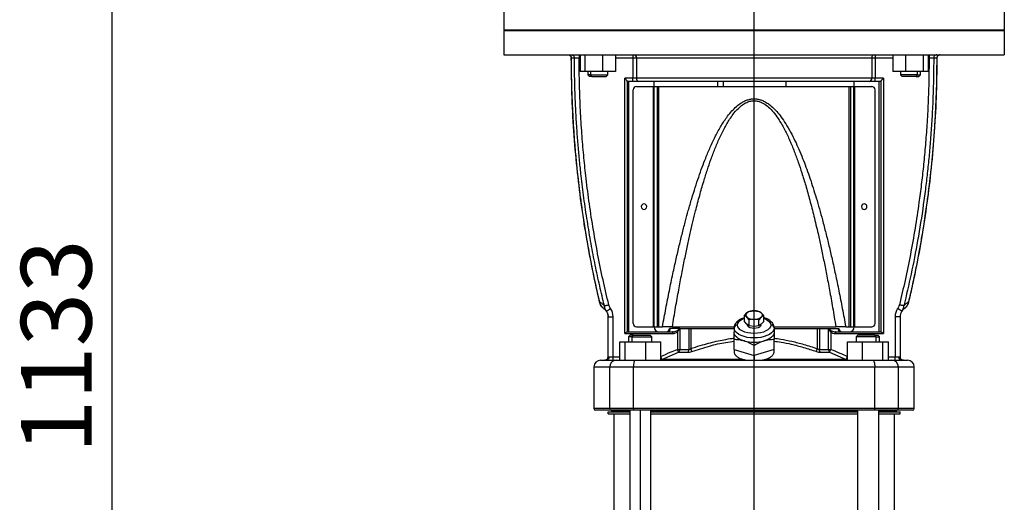
# Model space of a CAD drawing. Units: millimetres. Extents: x 4 to 416, y 4 to 293.
# Drawn here: x 84 to 143, y 92 to 121 of the extents above; entities that cross this region are included whole.
import ezdxf

# ---------------------------------------------------------------- set-up
doc = ezdxf.new("R2010")
doc.units = ezdxf.units.MM
doc.layers.add('FORMAT', color=7, linetype='Continuous')
doc.styles.add('SLDTEXTSTYLE0', font='TXT', dxfattribs={"width": 0.75})
doc.dimstyles.new('SLDDIMSTYLE0', dxfattribs={"dimtxt": 4.233333, "dimasz": 3.556, "dimexe": 0, "dimexo": 0.0625, "dimgap": 1.058333, "dimtad": 1, "dimdec": 0, "dimlfac": 10, "dimrnd": 1e-09, "dimzin": 12, "dimdsep": 46, "dimtxsty": 'SLDTEXTSTYLE0', "dimsah": 1, "dimcen": 0.09, "dimadec": 0, "dimazin": 3, "dimtfac": 1, "dimtdec": 0, "dimtofl": 0, "dimtmove": 0, "dimatfit": 3, "dimfxl": 0, "dimfrac": 2, "dimtolj": 1, "dimtzin": 12, "dimarcsym": 0})

# ---------------------------------------------------------------- blocks, each defined once
blk = doc.blocks.new('_D')
at = {"layer": 'FORMAT', "color": 7}
for p, q in [((118.782, 158.107), (88.521, 158.107)), ((89.521, 158.107), (89.521, 44.857)), ((107.015, 44.857), (88.521, 44.857))]:
    blk.add_line(p, q, dxfattribs=at)
for points in [[(89.521, 158.107), (89.14, 154.551), (89.902, 154.551)], [(89.521, 44.857), (89.902, 48.413), (89.14, 48.413)]]:
    blk.add_solid(points, dxfattribs=at)
at = {"layer": 'FORMAT', "color": 7, "insert": (84.064, 95.226), "char_height": 4.2333, "attachment_point": 1, "rotation": 90, "style": 'SLDTEXTSTYLE0'}
blk.add_mtext('1133', dxfattribs=at)
blk = doc.blocks.new('SW_CENTERMARKSYMBOL_0')
at = {"layer": 'FORMAT', "color": 0}
blk.add_line((0, 0.5), (0, 98.5), dxfattribs=at)

msp = doc.modelspace()

# ---------------------------------------------------------------- linework, layer by layer
at = {"color": 7, "linetype": 'Continuous', "lineweight": 25}
for p, q in [((113.015, 121.807), (113.015, 120.607)), ((143.015, 121.807), (143.015, 120.607)), ((113.015, 120.607), (143.015, 120.607)), ((113.065, 120.607), (113.015, 120.557)), ((113.015, 120.557), (143.015, 120.557)), ((113.015, 120.557), (113.015, 119.107)), ((142.965, 120.607), (143.015, 120.557)), ((143.015, 120.557), (143.015, 119.107)), ((113.015, 119.107), (143.015, 119.107)), ((117.247, 118.907), (117.058, 118.907)), ((117.587, 118.907), (117.525, 118.907)), ((117.587, 119.107), (117.587, 118.107)), ((117.871, 119.107), (117.871, 118.107)), ((118.93, 119.107), (118.93, 118.107)), ((119.706, 119.107), (119.706, 118.107)), ((120.749, 118.907), (119.706, 118.907)), ((120.749, 119.107), (120.749, 118.907)), ((120.961, 118.907), (120.749, 118.907)), ((120.749, 118.907), (120.749, 117.707)), ((135.07, 118.907), (120.961, 118.907)), ((120.961, 118.907), (120.961, 117.707)), ((135.07, 118.907), (135.07, 117.707)), ((135.282, 118.907), (135.07, 118.907)), ((135.282, 119.107), (135.282, 118.907)), ((135.282, 118.907), (135.282, 117.707)), ((136.325, 118.907), (135.282, 118.907)), ((136.325, 119.107), (136.325, 118.107)), ((137.101, 119.107), (137.101, 118.107)), ((138.16, 119.107), (138.16, 118.107)), ((138.444, 119.107), (138.444, 118.107)), ((138.506, 118.907), (138.444, 118.907)), ((138.973, 118.907), (138.784, 118.907)), ((117.871, 118.107), (117.587, 118.107)), ((118.93, 118.107), (117.871, 118.107)), ((118.046, 118.107), (118.046, 117.907)), ((118.222, 117.907), (118.222, 118.107)), ((119.706, 118.107), (118.93, 118.107)), ((119.246, 117.907), (119.246, 118.107)), ((137.101, 118.107), (136.325, 118.107)), ((136.785, 118.107), (136.785, 117.907)), ((138.16, 118.107), (137.101, 118.107)), ((137.809, 117.907), (137.809, 118.107)), ((137.985, 117.907), (137.985, 118.107)), ((138.444, 118.107), (138.16, 118.107)), ((118.046, 117.907), (118.146, 117.807)), ((118.222, 117.907), (118.046, 117.907)), ((118.293, 117.807), (118.146, 117.807)), ((118.222, 117.907), (119.246, 117.907)), ((118.293, 117.807), (118.222, 117.907)), ((118.293, 117.807), (119.146, 117.807)), ((119.146, 117.807), (119.246, 117.907)), ((120.749, 117.707), (120.265, 117.707)), ((120.265, 102.407), (120.265, 117.707)), ((120.415, 117.513), (120.415, 102.507)), ((120.749, 117.507), (120.415, 117.507)), ((120.515, 102.507), (120.515, 117.507)), ((120.749, 117.507), (120.749, 117.707)), ((120.961, 117.707), (120.749, 117.707)), ((121.102, 117.507), (120.749, 117.507)), ((135.07, 117.707), (120.961, 117.707)), ((134.929, 117.507), (121.102, 117.507)), ((122.015, 117.207), (122.015, 117.507)), ((125.815, 117.507), (125.815, 117.207)), ((126.182, 117.207), (126.182, 117.507)), ((129.915, 117.507), (129.915, 117.207)), ((134.015, 117.207), (134.015, 117.507)), ((135.282, 117.507), (134.929, 117.507)), ((135.282, 117.707), (135.07, 117.707)), ((135.282, 117.507), (135.282, 117.707)), ((135.765, 117.707), (135.282, 117.707)), ((135.615, 117.507), (135.282, 117.507)), ((135.515, 102.507), (135.515, 117.507)), ((135.615, 117.513), (135.615, 102.507)), ((135.765, 117.707), (135.765, 102.407)), ((136.785, 117.907), (136.885, 117.807)), ((137.809, 117.907), (136.785, 117.907)), ((137.738, 117.807), (136.885, 117.807)), ((137.738, 117.807), (137.809, 117.907)), ((137.738, 117.807), (137.885, 117.807)), ((137.809, 117.907), (137.985, 117.907)), ((137.885, 117.807), (137.985, 117.907)), ((120.765, 103.007), (120.765, 117.007)), ((120.965, 117.207), (121.98, 117.207)), ((121.98, 102.807), (121.98, 117.207)), ((121.98, 117.207), (122.027, 117.207)), ((122.027, 102.807), (122.027, 117.207)), ((122.027, 117.207), (122.224, 117.207)), ((122.224, 102.807), (122.224, 117.207)), ((122.224, 117.207), (122.31, 117.207)), ((122.31, 102.807), (122.31, 117.207)), ((122.31, 117.207), (133.721, 117.207)), ((133.721, 102.807), (133.721, 117.207)), ((133.721, 117.207), (133.807, 117.207)), ((133.807, 102.807), (133.807, 117.207)), ((133.807, 117.207), (134.003, 117.207)), ((134.003, 102.807), (134.003, 117.207)), ((134.003, 117.207), (134.05, 117.207)), ((134.05, 102.807), (134.05, 117.207)), ((134.05, 117.207), (135.065, 117.207)), ((135.265, 103.007), (135.265, 117.007)), ((118.742, 104.296), (118.784, 104.175)), ((118.792, 104.179), (118.756, 104.299)), ((119.012, 103.897), (119.098, 103.821)), ((119.163, 103.742), (119.412, 103.909)), ((136.868, 103.742), (136.619, 103.909)), ((137.275, 104.299), (137.239, 104.179)), ((137.247, 104.175), (137.289, 104.296)), ((119.122, 103.792), (119.174, 103.722)), ((119.261, 103.481), (119.265, 103.407)), ((119.265, 103.407), (119.565, 103.407)), ((119.265, 101.003), (119.265, 103.407)), ((119.565, 101.007), (119.565, 103.407)), ((127.438, 103.481), (127.582, 103.645)), ((127.515, 103.52), (127.438, 103.481)), ((127.438, 103.126), (127.438, 103.481)), ((127.582, 103.395), (127.438, 103.481)), ((127.582, 103.645), (127.727, 103.731)), ((127.727, 103.231), (127.582, 103.395)), ((127.727, 103.731), (128.015, 103.77)), ((128.015, 103.77), (128.304, 103.731)), ((128.304, 103.731), (128.448, 103.645)), ((128.448, 103.395), (128.304, 103.231)), ((128.448, 103.645), (128.593, 103.481)), ((128.593, 103.481), (128.448, 103.395)), ((128.593, 103.126), (128.593, 103.481)), ((136.465, 103.407), (136.465, 101.007)), ((136.765, 103.407), (136.465, 103.407)), ((136.765, 103.407), (136.765, 101.003)), ((136.862, 103.728), (136.877, 103.754)), ((120.965, 102.807), (121.98, 102.807)), ((121.98, 102.807), (122.027, 102.807)), ((122.027, 102.807), (122.224, 102.807)), ((122.224, 102.807), (122.31, 102.807)), ((122.31, 102.807), (122.521, 102.807)), ((122.983, 102.707), (122.94, 102.707)), ((123.557, 102.707), (122.983, 102.707)), ((123.115, 102.807), (126.823, 102.807)), ((123.557, 102.707), (123.557, 101.459)), ((123.557, 102.707), (124.103, 102.707)), ((124.103, 102.707), (124.103, 101.459)), ((124.103, 102.707), (124.225, 102.707)), ((124.225, 102.707), (124.225, 101.505)), ((124.225, 102.707), (126.815, 102.707)), ((126.815, 102.741), (126.815, 102.481)), ((127.582, 102.962), (127.438, 103.126)), ((127.727, 102.876), (127.582, 102.962)), ((128.015, 103.27), (127.727, 103.231)), ((127.727, 102.876), (127.727, 103.231)), ((128.015, 102.837), (127.727, 102.876)), ((128.304, 103.231), (128.015, 103.27)), ((128.304, 102.876), (128.015, 102.837)), ((128.304, 102.876), (128.304, 103.231)), ((128.448, 102.962), (128.304, 102.876)), ((128.593, 103.126), (128.448, 102.962)), ((129.209, 102.807), (132.916, 102.807)), ((129.215, 102.741), (129.215, 102.481)), ((129.215, 102.707), (131.806, 102.707)), ((131.806, 102.707), (131.806, 101.505)), ((131.806, 102.707), (131.928, 102.707)), ((131.928, 102.707), (131.928, 101.459)), ((131.928, 102.707), (132.473, 102.707)), ((132.473, 101.459), (132.473, 102.707)), ((132.473, 102.707), (133.048, 102.707)), ((133.048, 102.707), (133.09, 102.707)), ((133.509, 102.807), (133.721, 102.807)), ((133.721, 102.807), (133.807, 102.807)), ((133.807, 102.807), (134.003, 102.807)), ((134.003, 102.807), (134.05, 102.807)), ((134.05, 102.807), (135.065, 102.807)), ((120.265, 102.407), (123.13, 102.407)), ((120.407, 102.507), (123.13, 102.507)), ((120.592, 102.307), (120.492, 102.207)), ((120.492, 102.207), (120.492, 101.907)), ((120.697, 102.207), (120.492, 102.207)), ((120.768, 102.307), (120.592, 102.307)), ((120.697, 102.207), (120.768, 102.307)), ((120.697, 102.207), (121.892, 102.207)), ((120.697, 101.907), (120.697, 102.207)), ((120.768, 102.307), (121.792, 102.307)), ((121.892, 102.207), (121.792, 102.307)), ((121.892, 101.907), (121.892, 102.207)), ((122.315, 102.507), (122.74, 102.507)), ((123.162, 102.508), (123.128, 102.5)), ((123.13, 102.507), (123.161, 102.511)), ((123.161, 102.511), (123.13, 102.507)), ((123.13, 102.507), (123.13, 102.407)), ((123.418, 102.494), (123.418, 101.459)), ((132.613, 102.494), (132.613, 101.459)), ((132.903, 102.5), (132.869, 102.508)), ((132.903, 102.5), (132.869, 102.508)), ((132.87, 102.511), (132.901, 102.507)), ((132.901, 102.507), (132.901, 102.5)), ((132.901, 102.507), (135.624, 102.507)), ((132.901, 102.407), (135.765, 102.407)), ((134.239, 102.307), (134.139, 102.207)), ((134.139, 102.207), (134.139, 101.907)), ((135.334, 102.207), (134.139, 102.207)), ((135.263, 102.307), (134.239, 102.307)), ((135.334, 102.207), (135.263, 102.307)), ((135.263, 102.307), (135.439, 102.307)), ((135.334, 101.907), (135.334, 102.207)), ((135.334, 102.207), (135.539, 102.207)), ((135.539, 102.207), (135.439, 102.307)), ((135.539, 101.907), (135.539, 102.207)), ((119.965, 100.807), (119.965, 101.907)), ((119.965, 101.907), (120.294, 101.907)), ((120.294, 100.807), (120.294, 101.907)), ((120.294, 101.907), (121.521, 101.907)), ((121.521, 100.807), (121.521, 101.907)), ((121.521, 101.907), (122.419, 101.907)), ((122.419, 100.807), (122.419, 101.907)), ((126.815, 101.442), (126.815, 102.042)), ((128.015, 101.095), (128.015, 101.695)), ((129.215, 101.442), (129.215, 102.042)), ((133.612, 100.807), (133.612, 101.907)), ((133.612, 101.907), (134.51, 101.907)), ((134.51, 100.807), (134.51, 101.907)), ((134.51, 101.907), (135.737, 101.907)), ((135.737, 100.807), (135.737, 101.907)), ((135.737, 101.907), (136.066, 101.907)), ((136.066, 100.807), (136.066, 101.907)), ((119.256, 100.949), (119.265, 101.003)), ((119.267, 101.004), (119.257, 100.946)), ((119.265, 101.003), (119.27, 101.003)), ((119.34, 101.007), (119.565, 101.007)), ((119.565, 100.807), (119.565, 101.007)), ((119.565, 101.007), (119.965, 101.007)), ((122.49, 100.861), (123.487, 101.286)), ((123.487, 101.286), (123.418, 101.459)), ((123.418, 101.459), (123.557, 101.459)), ((123.487, 101.286), (124.041, 101.286)), ((123.557, 101.459), (124.103, 101.459)), ((126.815, 101.442), (126.815, 101.321)), ((126.815, 101.442), (127.415, 101.268)), ((127.415, 101.268), (128.015, 101.095)), ((128.615, 101.268), (128.015, 101.095)), ((128.015, 101.095), (128.015, 100.808)), ((129.215, 101.442), (128.615, 101.268)), ((129.215, 101.322), (129.215, 101.442)), ((131.928, 101.459), (132.473, 101.459)), ((131.99, 101.286), (132.543, 101.286)), ((132.473, 101.459), (132.613, 101.459)), ((132.543, 101.286), (132.613, 101.459)), ((132.543, 101.286), (133.54, 100.861)), ((136.066, 101.007), (136.465, 101.007)), ((136.465, 100.807), (136.465, 101.007)), ((136.465, 101.007), (136.691, 101.007)), ((136.761, 101.003), (136.765, 101.003)), ((136.774, 100.946), (136.764, 101.004)), ((136.775, 100.949), (136.765, 101.003)), ((136.769, 100.98), (136.765, 101.003)), ((136.775, 100.95), (136.767, 100.98)), ((136.775, 100.949), (136.769, 100.98)), ((118.415, 100.407), (118.415, 97.907)), ((118.415, 100.407), (119.366, 100.407)), ((118.815, 100.807), (119.065, 100.807)), ((119.089, 100.804), (119.102, 100.804)), ((119.19, 100.807), (119.752, 100.807)), ((119.366, 100.407), (120.781, 100.407)), ((119.366, 97.907), (119.366, 100.407)), ((119.752, 100.807), (120.885, 100.807)), ((120.781, 97.907), (120.781, 100.407)), ((120.781, 100.407), (135.249, 100.407)), ((120.885, 100.807), (135.146, 100.807)), ((122.419, 100.832), (122.49, 100.861)), ((127.34, 100.861), (122.49, 100.861)), ((133.54, 100.861), (128.691, 100.861)), ((133.54, 100.861), (133.612, 100.832)), ((135.146, 100.807), (136.278, 100.807)), ((135.249, 97.907), (135.249, 100.407)), ((135.249, 100.407), (136.665, 100.407)), ((136.278, 100.807), (136.841, 100.807)), ((136.665, 97.907), (136.665, 100.407)), ((136.665, 100.407), (137.615, 100.407)), ((136.929, 100.804), (136.942, 100.804)), ((136.965, 100.807), (137.215, 100.807)), ((137.615, 97.907), (137.615, 100.407)), ((119.366, 97.907), (118.415, 97.907)), ((119.463, 97.807), (118.515, 97.807)), ((119.265, 97.587), (119.265, 97.707)), ((119.265, 97.707), (120.563, 97.707)), ((119.265, 97.587), (120.563, 97.587)), ((120.781, 97.907), (119.366, 97.907)), ((120.807, 97.807), (119.463, 97.807)), ((119.495, 97.767), (119.495, 97.807)), ((119.495, 97.767), (120.563, 97.767)), ((119.615, 97.587), (119.615, 67.857)), ((120.563, 97.807), (120.563, 57.357)), ((135.249, 97.907), (120.781, 97.907)), ((135.224, 97.807), (120.807, 97.807)), ((121.192, 97.807), (121.192, 57.357)), ((121.82, 57.357), (121.82, 97.807)), ((121.82, 97.767), (134.211, 97.767)), ((121.82, 97.707), (134.211, 97.707)), ((121.82, 97.587), (134.211, 97.587)), ((134.211, 97.807), (134.211, 57.357)), ((136.568, 97.807), (135.224, 97.807)), ((136.665, 97.907), (135.249, 97.907)), ((135.468, 97.807), (135.468, 57.357)), ((135.468, 97.767), (136.535, 97.767)), ((135.468, 97.707), (136.765, 97.707)), ((135.468, 97.587), (136.765, 97.587)), ((136.415, 97.587), (136.415, 67.857)), ((136.535, 97.767), (136.535, 97.807)), ((137.515, 97.807), (136.568, 97.807)), ((137.615, 97.907), (136.665, 97.907)), ((136.765, 97.587), (136.765, 97.707))]:
    msp.add_line(p, q, dxfattribs=at)
at = {"color": 7, "linetype": 'Continuous', "lineweight": 25, "flags": 128}
for points in [[(127.015, 102.914), (127.035, 103.011), (127.092, 103.105), (127.184, 103.192), (127.308, 103.267), (127.438, 103.322)], [(128.593, 103.322), (128.723, 103.267), (128.847, 103.192), (128.939, 103.105), (128.996, 103.011), (129.015, 102.914)], [(129.215, 102.741), (129.197, 102.636), (129.143, 102.535), (129.055, 102.441), (128.935, 102.355), (128.787, 102.281), (128.615, 102.221), (128.426, 102.177), (128.224, 102.15), (128.015, 102.141), (127.807, 102.15), (127.605, 102.177), (127.415, 102.221), (127.244, 102.281), (127.096, 102.355), (126.976, 102.441), (126.888, 102.535), (126.834, 102.636), (126.815, 102.741)], [(129.015, 102.914), (128.996, 102.816), (128.939, 102.722), (128.847, 102.636), (128.723, 102.56), (128.571, 102.498), (128.398, 102.452), (128.211, 102.423), (128.015, 102.414), (127.82, 102.423), (127.633, 102.452), (127.46, 102.498), (127.308, 102.56), (127.184, 102.636), (127.092, 102.722), (127.035, 102.816), (127.015, 102.914)], [(128.415, 102.914), (128.396, 102.852), (128.339, 102.796), (128.251, 102.752), (128.139, 102.724), (128.015, 102.714), (127.892, 102.724), (127.78, 102.752), (127.692, 102.796), (127.635, 102.852), (127.615, 102.914)], [(127.415, 101.961), (127.285, 102.005), (127.167, 102.057), (127.063, 102.116), (126.976, 102.181), (126.907, 102.251), (126.856, 102.325), (126.826, 102.402), (126.815, 102.481)], [(129.215, 102.481), (129.205, 102.402), (129.175, 102.325), (129.124, 102.251), (129.055, 102.181), (128.967, 102.116), (128.864, 102.057), (128.746, 102.005), (128.615, 101.961)], [(119.255, 100.942), (119.262, 100.968), (119.265, 101.007)], [(119.065, 100.807), (119.104, 100.811), (119.138, 100.821)], [(120.885, 100.807), (120.865, 100.799), (120.845, 100.777), (120.827, 100.74), (120.812, 100.69), (120.799, 100.629), (120.789, 100.56), (120.783, 100.485), (120.781, 100.407)], [(135.146, 100.807), (135.166, 100.799), (135.186, 100.777), (135.203, 100.74), (135.219, 100.69), (135.232, 100.629), (135.242, 100.56), (135.247, 100.485), (135.249, 100.407)]]:
    msp.add_lwpolyline(points, dxfattribs=at)
at = {"color": 7, "linetype": 'Continuous', "lineweight": 25}
for centre, radius, start, end in [((120.784, 118.932), 0.178, 351.91019, 78.49355), ((135.247, 118.932), 0.178, 101.50635, 188.08984), ((121.137, 117.682), 0.178, 171.91045, 258.49229), ((134.893, 117.682), 0.178, 281.5063, 8.08985), ((120.965, 117.007), 0.2, 90, 180), ((135.065, 117.007), 0.2, 0, 90), ((121.415, 110.007), 0.163, 0, 180), ((121.415, 110.007), 0.163, 180, 0), ((134.615, 110.007), 0.163, 0, 180), ((134.615, 110.007), 0.163, 180, 0), ((118.665, 103.407), 0.9, 0, 33.92758), ((137.365, 103.407), 0.9, 146.07222, 180), ((118.665, 103.407), 0.6, 0, 33.92744), ((127.685, 103.51), 0.169, 127.06984, 176.55659), ((127.685, 103.53), 0.169, 183.44341, 232.93016), ((127.98, 103.08), 0.691, 87.06448, 125.13975), ((127.98, 103.96), 0.691, 234.86026, 272.93552), ((128.051, 103.08), 0.691, 54.86026, 92.93552), ((128.051, 103.96), 0.691, 267.06448, 305.13974), ((128.361, 103.52), 0.153, 304.95885, 55.04116), ((137.365, 103.407), 0.6, 146.07277, 180), ((120.965, 103.007), 0.2, 180, 270), ((122.315, 102.807), 0.3, 180, 270), ((122.74, 102.707), 0.2, 270, 0), ((122.801, 102.688), 0.183, 277.50395, 5.9167), ((127.003, 102.726), 0.188, 86.18874, 175.59805), ((129.028, 102.726), 0.188, 4.40195, 93.81126), ((133.23, 102.688), 0.183, 174.08354, 262.49442), ((133.29, 102.707), 0.2, 180, 270), ((133.715, 102.807), 0.3, 270, 0), ((135.065, 103.007), 0.2, 270, 0), ((128.015, 104.14), 2.26, 254.60207, 285.39793), ((123.332, 101.45), 0.226, 313.58078, 2.44788), ((132.699, 101.45), 0.226, 177.55264, 226.41889), ((136.965, 101.007), 0.2, 180, 270), ((118.815, 100.407), 0.4, 90, 180), ((119.759, 100.414), 0.393, 91.00637, 180.97222), ((136.271, 100.414), 0.393, 359.02778, 88.99363), ((137.215, 100.407), 0.4, 0, 90), ((118.515, 97.907), 0.1, 180, 270), ((119.464, 97.905), 0.0983, 179.02778, 268.99369), ((119.435, 97.767), 0.06, 270, 0), ((120.898, 97.884), 0.118, 168.64127, 220.33076), ((135.133, 97.884), 0.118, 319.66916, 11.35877), ((136.595, 97.767), 0.06, 180, 270), ((136.566, 97.905), 0.0983, 271.00639, 0.97222), ((137.515, 97.907), 0.1, 270, 0)]:
    msp.add_arc(centre, radius, start, end, dxfattribs=at)
for points in [[(116.869, 119.107), (116.893, 119.104), (116.943, 119.098), (117.005, 119.052), (117.049, 118.986), (117.055, 118.934), (117.058, 118.907)], [(117.061, 119.107), (117.085, 119.104), (117.134, 119.098), (117.195, 119.052), (117.238, 118.986), (117.244, 118.934), (117.247, 118.907)], [(117.525, 119.107), (117.525, 119.104), (117.525, 119.098), (117.525, 119.052), (117.525, 118.986), (117.525, 118.933), (117.525, 118.907)], [(138.506, 119.107), (138.506, 119.104), (138.506, 119.098), (138.506, 119.052), (138.506, 118.986), (138.506, 118.933), (138.506, 118.907)], [(138.97, 119.107), (138.946, 119.104), (138.897, 119.098), (138.836, 119.052), (138.793, 118.986), (138.787, 118.934), (138.784, 118.907)], [(139.162, 119.107), (139.138, 119.104), (139.088, 119.098), (139.026, 119.052), (138.982, 118.986), (138.976, 118.934), (138.973, 118.907)], [(119.19, 100.807), (119.209, 100.81), (119.249, 100.816), (119.298, 100.862), (119.333, 100.928), (119.338, 100.981), (119.34, 101.007)], [(124.041, 101.286), (124.05, 101.296), (124.068, 101.316), (124.087, 101.358), (124.1, 101.407), (124.102, 101.442), (124.103, 101.459)], [(131.99, 101.286), (131.981, 101.296), (131.963, 101.316), (131.944, 101.358), (131.931, 101.407), (131.929, 101.442), (131.928, 101.459)], [(136.841, 100.807), (136.821, 100.81), (136.782, 100.816), (136.732, 100.862), (136.698, 100.928), (136.693, 100.981), (136.691, 101.007)]]:
    msp.add_open_spline(points, degree=3, dxfattribs=at)
for points, knots in [([(116.919, 119.093), (116.937, 119.084), (116.975, 119.066), (117.016, 119.018), (117.042, 118.963), (117.045, 118.924), (117.046, 118.906)], [0, 0, 0, 0, 0.2555655, 0.5152221, 0.7667447, 1, 1, 1, 1]), ([(117.047, 118.907), (117.049, 118.565), (117.053, 117.883), (117.079, 116.891), (117.116, 115.963), (117.16, 115.127), (117.209, 114.388), (117.259, 113.744), (117.306, 113.193), (117.351, 112.708), (117.402, 112.202), (117.467, 111.606), (117.555, 110.88), (117.666, 110.039), (117.806, 109.086), (117.979, 108.021), (118.193, 106.846), (118.445, 105.59), (118.643, 104.73), (118.743, 104.296)], [0, 0, 0, 0, 0.069568, 0.138872, 0.201907, 0.258674, 0.309173, 0.35267, 0.390121, 0.421526, 0.451887, 0.493702, 0.543359, 0.600859, 0.6662, 0.739385, 0.820413, 0.909284, 1, 1, 1, 1]), ([(117.058, 118.907), (117.053, 118.907), (117.046, 118.907), (117.047, 118.907), (117.048, 118.907)], [0, 0, 0, 0, 0.712215, 1, 1, 1, 1]), ([(118.756, 104.299), (118.621, 104.895), (118.343, 106.116), (117.988, 108.008), (117.674, 109.998), (117.415, 112.088), (117.218, 114.276), (117.086, 116.56), (117.067, 118.115), (117.058, 118.907)], [0, 0, 0, 0, 0.124392, 0.254937, 0.391638, 0.534493, 0.683504, 0.838673, 1, 1, 1, 1]), ([(119.041, 104.067), (118.945, 104.464), (118.751, 105.273), (118.486, 106.515), (118.238, 107.806), (118.011, 109.147), (117.812, 110.504), (117.662, 111.71), (117.552, 112.751), (117.47, 113.651), (117.395, 114.613), (117.332, 115.636), (117.285, 116.718), (117.254, 117.81), (117.249, 118.541), (117.247, 118.907)], [0, 0, 0, 0, 0.081739, 0.166489, 0.254248, 0.345014, 0.438782, 0.528834, 0.588214, 0.648493, 0.709667, 0.781331, 0.853725, 0.926618, 1, 1, 1, 1]), ([(117.525, 118.907), (117.495, 118.907), (117.436, 118.907), (117.355, 118.907), (117.287, 118.907), (117.26, 118.907), (117.247, 118.907)], [0, 0, 0, 0, 0.249968, 0.499976, 0.749966, 1, 1, 1, 1]), ([(119.305, 104.132), (119.187, 104.626), (118.945, 105.641), (118.629, 107.198), (118.347, 108.781), (118.112, 110.342), (117.932, 111.771), (117.794, 113.112), (117.686, 114.414), (117.6, 115.813), (117.539, 117.32), (117.53, 118.364), (117.525, 118.907)], [0, 0, 0, 0, 0.102111, 0.209776, 0.319518, 0.425471, 0.527241, 0.609068, 0.696598, 0.790026, 0.890845, 1, 1, 1, 1]), ([(138.506, 118.907), (138.502, 118.412), (138.494, 117.456), (138.443, 116.072), (138.37, 114.78), (138.277, 113.571), (138.169, 112.43), (138.044, 111.333), (137.883, 110.099), (137.67, 108.697), (137.391, 107.141), (137.079, 105.613), (136.842, 104.617), (136.726, 104.132)], [0, 0, 0, 0, 0.09957, 0.192254, 0.278532, 0.359785, 0.436153, 0.508936, 0.581914, 0.686316, 0.794137, 0.899763, 1, 1, 1, 1]), ([(138.784, 118.907), (138.781, 118.499), (138.776, 117.686), (138.738, 116.472), (138.68, 115.292), (138.604, 114.18), (138.516, 113.139), (138.417, 112.148), (138.3, 111.143), (138.115, 109.754), (137.837, 108.015), (137.447, 105.996), (137.14, 104.698), (136.99, 104.067)], [0, 0, 0, 0, 0.081691, 0.162773, 0.243236, 0.318252, 0.385869, 0.452373, 0.51776, 0.58832, 0.732972, 0.870201, 1, 1, 1, 1]), ([(138.973, 118.907), (138.964, 118.115), (138.945, 116.56), (138.813, 114.277), (138.616, 112.089), (138.356, 109.999), (138.043, 108.008), (137.688, 106.117), (137.41, 104.895), (137.275, 104.299)], [0, 0, 0, 0, 0.161296, 0.316443, 0.465444, 0.6083, 0.745011, 0.875577, 1, 1, 1, 1]), ([(137.289, 104.295), (137.372, 104.655), (137.53, 105.345), (137.737, 106.339), (137.912, 107.247), (138.057, 108.066), (138.178, 108.792), (138.275, 109.427), (138.354, 109.97), (138.42, 110.45), (138.485, 110.952), (138.556, 111.543), (138.636, 112.266), (138.719, 113.105), (138.799, 114.059), (138.872, 115.129), (138.932, 116.315), (138.975, 117.587), (138.981, 118.464), (138.983, 118.907)], [0, 0, 0, 0, 0.075129, 0.144025, 0.20669, 0.263123, 0.313325, 0.356566, 0.393797, 0.425018, 0.455198, 0.496765, 0.546127, 0.603284, 0.668236, 0.740984, 0.821528, 0.909868, 1, 1, 1, 1]), ([(138.784, 118.907), (138.771, 118.907), (138.744, 118.907), (138.676, 118.907), (138.595, 118.907), (138.536, 118.907), (138.506, 118.907)], [0, 0, 0, 0, 0.25003, 0.500022, 0.75003, 1, 1, 1, 1]), ([(138.983, 118.907), (138.983, 118.907), (138.985, 118.907), (138.978, 118.907), (138.973, 118.907)], [0, 0, 0, 0, 0.285999, 1, 1, 1, 1]), ([(138.98, 118.907), (138.981, 118.907), (138.985, 118.907), (138.984, 118.907), (138.983, 118.907)], [0, 0, 0, 0, 0.464648, 1, 1, 1, 1]), ([(138.984, 118.907), (138.986, 118.926), (138.989, 118.965), (139.016, 119.019), (139.057, 119.066), (139.094, 119.085), (139.112, 119.094)], [0, 0, 0, 0, 0.23368, 0.485297, 0.744766, 1, 1, 1, 1]), ([(120.415, 117.513), (120.415, 117.516), (120.414, 117.523), (120.401, 117.544), (120.372, 117.582), (120.323, 117.64), (120.286, 117.684), (120.265, 117.707)], [0, 0, 0, 0, 0.101283, 0.208857, 0.43945, 0.701108, 1, 1, 1, 1]), ([(135.765, 117.707), (135.745, 117.684), (135.707, 117.64), (135.659, 117.582), (135.63, 117.544), (135.617, 117.523), (135.616, 117.516), (135.615, 117.513)], [0, 0, 0, 0, 0.2988863, 0.5605495, 0.7911424, 0.898712, 1, 1, 1, 1]), ([(122.521, 102.807), (122.589, 103.176), (122.722, 103.898), (122.931, 104.956), (123.137, 105.947), (123.336, 106.851), (123.527, 107.672), (123.714, 108.432), (123.895, 109.129), (124.081, 109.81), (124.273, 110.473), (124.48, 111.142), (124.688, 111.772), (124.897, 112.361), (125.126, 112.959), (125.388, 113.585), (125.694, 114.233), (126.034, 114.854), (126.365, 115.354), (126.676, 115.736), (126.947, 116.007), (127.206, 116.207), (127.445, 116.34), (127.656, 116.42), (127.863, 116.464), (128.068, 116.472), (128.275, 116.446), (128.484, 116.383), (128.697, 116.283), (128.934, 116.129), (129.188, 115.91), (129.454, 115.622), (129.725, 115.267), (130.003, 114.837), (130.277, 114.345), (130.529, 113.83), (130.763, 113.303), (130.975, 112.78), (131.176, 112.245), (131.367, 111.702), (131.556, 111.126), (131.744, 110.517), (131.932, 109.875), (132.124, 109.176), (132.316, 108.435), (132.508, 107.651), (132.7, 106.829), (132.898, 105.929), (133.102, 104.946), (133.31, 103.893), (133.442, 103.174), (133.509, 102.807)], [0, 0, 0, 0, 0.036909, 0.072278, 0.10611, 0.136571, 0.163348, 0.189015, 0.213574, 0.234232, 0.25846, 0.281439, 0.303174, 0.323673, 0.342946, 0.366096, 0.390372, 0.4134, 0.43564, 0.449136, 0.461669, 0.473139, 0.481048, 0.488353, 0.495143, 0.50167, 0.50831, 0.515356, 0.522978, 0.53121, 0.542998, 0.555755, 0.569575, 0.586807, 0.605961, 0.624895, 0.643103, 0.662634, 0.680459, 0.699306, 0.719179, 0.740086, 0.762031, 0.785019, 0.811348, 0.83734, 0.864475, 0.894386, 0.928066, 0.963269, 1, 1, 1, 1]), ([(123.115, 102.807), (123.179, 103.195), (123.302, 103.936), (123.491, 104.994), (123.672, 105.958), (123.847, 106.838), (124.017, 107.648), (124.182, 108.397), (124.344, 109.091), (124.53, 109.847), (124.742, 110.649), (124.978, 111.47), (125.202, 112.185), (125.426, 112.839), (125.664, 113.474), (125.936, 114.118), (126.239, 114.736), (126.539, 115.243), (126.818, 115.625), (127.059, 115.894), (127.308, 116.109), (127.561, 116.26), (127.814, 116.344), (128.081, 116.365), (128.37, 116.306), (128.675, 116.147), (128.973, 115.898), (129.259, 115.571), (129.562, 115.135), (129.867, 114.593), (130.162, 113.967), (130.427, 113.321), (130.664, 112.675), (130.891, 111.993), (131.122, 111.238), (131.363, 110.378), (131.61, 109.417), (131.828, 108.493), (132.02, 107.62), (132.19, 106.809), (132.364, 105.933), (132.543, 104.978), (132.73, 103.928), (132.852, 103.193), (132.916, 102.807)], [0, 0, 0, 0, 0.039697, 0.075749, 0.108502, 0.138564, 0.166317, 0.192021, 0.215903, 0.238204, 0.270592, 0.299589, 0.324375, 0.346129, 0.369359, 0.39275, 0.416529, 0.438765, 0.451966, 0.464079, 0.475089, 0.48486, 0.493528, 0.501536, 0.511451, 0.522742, 0.535725, 0.550221, 0.56634, 0.589117, 0.612836, 0.63606, 0.659441, 0.682228, 0.708617, 0.739011, 0.772294, 0.808772, 0.834714, 0.862509, 0.892396, 0.92483, 0.96054, 1, 1, 1, 1]), ([(118.743, 104.296), (118.743, 104.296), (118.743, 104.296), (118.752, 104.298), (118.756, 104.299)], [0, 0, 0, 0, 0.4559416, 1, 1, 1, 1]), ([(119.041, 104.067), (119.014, 104.095), (118.968, 104.143), (118.897, 104.203), (118.828, 104.255), (118.78, 104.284), (118.756, 104.299)], [0, 0, 0, 0, 0.267004, 0.46497, 0.734712, 1, 1, 1, 1]), ([(118.783, 104.177), (118.812, 104.123), (118.871, 104.013), (118.966, 103.935), (119.015, 103.895)], [0, 0, 0, 0, 0.491275, 1, 1, 1, 1]), ([(118.785, 104.176), (118.784, 104.176), (118.783, 104.175), (118.789, 104.178), (118.792, 104.179)], [0, 0, 0, 0, 0.390516, 1, 1, 1, 1]), ([(119.012, 103.897), (118.968, 103.934), (118.892, 103.998), (118.83, 104.097), (118.802, 104.155), (118.795, 104.173), (118.792, 104.179)], [0, 0, 0, 0, 0.482681, 0.840092, 0.944519, 1, 1, 1, 1]), ([(119.163, 103.742), (119.139, 103.773), (119.083, 103.846), (119.038, 103.878), (119.012, 103.897)], [0, 0, 0, 0, 0.434926, 1, 1, 1, 1]), ([(119.041, 104.067), (119.054, 104.071), (119.082, 104.077), (119.147, 104.093), (119.223, 104.112), (119.278, 104.126), (119.305, 104.132)], [0, 0, 0, 0, 0.2464806, 0.5021209, 0.7566355, 1, 1, 1, 1]), ([(119.163, 103.742), (119.137, 103.784), (119.078, 103.882), (119.054, 104), (119.041, 104.067)], [0, 0, 0, 0, 0.433663, 1, 1, 1, 1]), ([(119.412, 103.909), (119.388, 103.946), (119.343, 104.015), (119.317, 104.095), (119.305, 104.132)], [0, 0, 0, 0, 0.522794, 1, 1, 1, 1]), ([(136.726, 104.132), (136.71, 104.085), (136.683, 104.007), (136.637, 103.937), (136.619, 103.909)], [0, 0, 0, 0, 0.596585, 1, 1, 1, 1]), ([(136.99, 104.067), (136.976, 104.071), (136.947, 104.078), (136.88, 104.094), (136.805, 104.113), (136.752, 104.126), (136.726, 104.132)], [0, 0, 0, 0, 0.25712, 0.51633, 0.766879, 1, 1, 1, 1]), ([(136.99, 104.067), (136.977, 104), (136.953, 103.882), (136.893, 103.784), (136.868, 103.742)], [0, 0, 0, 0, 0.5668074, 1, 1, 1, 1]), ([(137.019, 103.897), (136.993, 103.878), (136.948, 103.846), (136.892, 103.773), (136.868, 103.742)], [0, 0, 0, 0, 0.565113, 1, 1, 1, 1]), ([(137.275, 104.299), (137.251, 104.284), (137.203, 104.255), (137.134, 104.203), (137.063, 104.143), (137.016, 104.095), (136.99, 104.067)], [0, 0, 0, 0, 0.264674, 0.534021, 0.733548, 1, 1, 1, 1]), ([(137.016, 103.895), (137.065, 103.935), (137.16, 104.013), (137.219, 104.123), (137.248, 104.177)], [0, 0, 0, 0, 0.508685, 1, 1, 1, 1]), ([(137.239, 104.179), (137.21, 104.121), (137.154, 104.01), (137.063, 103.933), (137.019, 103.897)], [0, 0, 0, 0, 0.518236, 1, 1, 1, 1]), ([(137.246, 104.176), (137.247, 104.176), (137.248, 104.175), (137.242, 104.178), (137.239, 104.179)], [0, 0, 0, 0, 0.4014016, 1, 1, 1, 1]), ([(137.288, 104.296), (137.288, 104.296), (137.288, 104.296), (137.279, 104.298), (137.275, 104.299)], [0, 0, 0, 0, 0.455958, 1, 1, 1, 1]), ([(119.218, 103.639), (119.227, 103.617), (119.245, 103.569), (119.258, 103.512), (119.261, 103.476), (119.261, 103.466)], [0, 0, 0, 0, 0.380801, 0.837342, 1, 1, 1, 1]), ([(127.438, 103.357), (127.394, 103.344), (127.293, 103.312), (127.153, 103.242), (127.026, 103.155), (126.929, 103.056), (126.862, 102.952), (126.822, 102.845), (126.818, 102.774), (126.815, 102.741)], [0, 0, 0, 0, 0.126036, 0.292089, 0.461014, 0.61126, 0.752176, 0.885944, 1, 1, 1, 1]), ([(129.215, 102.741), (129.214, 102.768), (129.21, 102.836), (129.175, 102.939), (129.112, 103.043), (129.021, 103.139), (128.905, 103.226), (128.762, 103.299), (128.655, 103.344), (128.594, 103.359), (128.593, 103.359)], [0, 0, 0, 0, 0.096569, 0.232956, 0.370967, 0.516222, 0.671079, 0.833104, 0.997129, 1, 1, 1, 1]), ([(123.115, 102.807), (123.009, 102.807), (122.797, 102.807), (122.614, 102.807), (122.521, 102.807)], [0, 0, 0, 0, 0.4983142, 1, 1, 1, 1]), ([(123.367, 102.565), (123.4, 102.586), (123.472, 102.631), (123.527, 102.68), (123.557, 102.707)], [0, 0, 0, 0, 0.4555593, 1, 1, 1, 1]), ([(123.418, 102.494), (123.443, 102.525), (123.5, 102.593), (123.537, 102.667), (123.557, 102.707)], [0, 0, 0, 0, 0.4563329, 1, 1, 1, 1]), ([(132.473, 102.707), (132.506, 102.678), (132.561, 102.629), (132.634, 102.584), (132.664, 102.565)], [0, 0, 0, 0, 0.580246, 1, 1, 1, 1]), ([(132.473, 102.707), (132.495, 102.664), (132.533, 102.59), (132.589, 102.522), (132.613, 102.494)], [0, 0, 0, 0, 0.579466, 1, 1, 1, 1]), ([(133.509, 102.807), (133.417, 102.807), (133.234, 102.807), (133.022, 102.807), (132.916, 102.807)], [0, 0, 0, 0, 0.501686, 1, 1, 1, 1]), ([(120.265, 102.407), (120.282, 102.42), (120.312, 102.445), (120.354, 102.478), (120.382, 102.497), (120.399, 102.506), (120.404, 102.507), (120.407, 102.507)], [0, 0, 0, 0, 0.295211, 0.556688, 0.79005, 0.899026, 1, 1, 1, 1]), ([(123.13, 102.407), (123.193, 102.412), (123.296, 102.421), (123.384, 102.473), (123.418, 102.494)], [0, 0, 0, 0, 0.613602, 1, 1, 1, 1]), ([(123.161, 102.511), (123.197, 102.513), (123.269, 102.518), (123.334, 102.549), (123.367, 102.565)], [0, 0, 0, 0, 0.497038, 1, 1, 1, 1]), ([(123.367, 102.565), (123.37, 102.561), (123.375, 102.553), (123.388, 102.535), (123.402, 102.515), (123.412, 102.501), (123.418, 102.494)], [0, 0, 0, 0, 0.245539, 0.500008, 0.754472, 1, 1, 1, 1]), ([(124.225, 101.505), (124.413, 101.567), (124.766, 101.683), (125.273, 101.826), (125.746, 101.944), (126.214, 102.04), (126.572, 102.103), (126.775, 102.125), (126.815, 102.13)], [0, 0, 0, 0, 0.222115, 0.41761, 0.591793, 0.770314, 0.954194, 1, 1, 1, 1]), ([(126.815, 102.042), (126.815, 102.127), (126.815, 102.292), (126.815, 102.419), (126.815, 102.481)], [0, 0, 0, 0, 0.513019, 1, 1, 1, 1]), ([(129.215, 102.481), (129.215, 102.419), (129.215, 102.292), (129.215, 102.126), (129.215, 102.042)], [0, 0, 0, 0, 0.4888479, 1, 1, 1, 1]), ([(129.215, 102.129), (129.351, 102.111), (129.706, 102.065), (130.3, 101.942), (131.03, 101.757), (131.536, 101.593), (131.806, 101.505)], [0, 0, 0, 0, 0.154037, 0.401655, 0.68164, 1, 1, 1, 1]), ([(132.664, 102.565), (132.661, 102.561), (132.656, 102.554), (132.644, 102.537), (132.629, 102.516), (132.619, 102.501), (132.613, 102.494)], [0, 0, 0, 0, 0.232734, 0.482306, 0.741195, 1, 1, 1, 1]), ([(132.613, 102.494), (132.655, 102.47), (132.743, 102.418), (132.846, 102.411), (132.901, 102.407)], [0, 0, 0, 0, 0.464245, 1, 1, 1, 1]), ([(132.664, 102.565), (132.699, 102.549), (132.764, 102.518), (132.836, 102.513), (132.87, 102.511)], [0, 0, 0, 0, 0.526003, 1, 1, 1, 1]), ([(132.901, 102.5), (132.901, 102.5), (132.901, 102.497), (132.901, 102.479), (132.901, 102.447), (132.901, 102.42), (132.901, 102.407)], [0, 0, 0, 0, 0.026862, 0.351241, 0.675621, 1, 1, 1, 1]), ([(135.624, 102.507), (135.627, 102.507), (135.632, 102.506), (135.649, 102.497), (135.677, 102.478), (135.718, 102.445), (135.749, 102.42), (135.765, 102.407)], [0, 0, 0, 0, 0.101359, 0.210932, 0.4441, 0.705825, 1, 1, 1, 1]), ([(124.284, 101.332), (124.632, 101.444), (125.304, 101.659), (126.152, 101.865), (126.653, 101.925), (126.815, 101.944)], [0, 0, 0, 0, 0.420737, 0.811442, 1, 1, 1, 1]), ([(127.415, 101.961), (127.317, 101.985), (127.113, 102.035), (126.917, 102.039), (126.815, 102.042)], [0, 0, 0, 0, 0.4857002, 1, 1, 1, 1]), ([(128.015, 101.695), (127.914, 101.751), (127.717, 101.86), (127.514, 101.928), (127.415, 101.961)], [0, 0, 0, 0, 0.514369, 1, 1, 1, 1]), ([(128.615, 101.961), (128.517, 101.928), (128.313, 101.86), (128.117, 101.751), (128.015, 101.695)], [0, 0, 0, 0, 0.4857, 1, 1, 1, 1]), ([(129.215, 102.042), (129.114, 102.039), (128.917, 102.035), (128.714, 101.985), (128.615, 101.961)], [0, 0, 0, 0, 0.514369, 1, 1, 1, 1]), ([(129.215, 101.952), (129.355, 101.934), (129.699, 101.887), (130.288, 101.762), (130.994, 101.579), (131.492, 101.416), (131.747, 101.332)], [0, 0, 0, 0, 0.1613908, 0.3987123, 0.6912315, 1, 1, 1, 1]), ([(119.264, 100.98), (119.264, 100.977), (119.263, 100.971), (119.251, 100.923), (119.219, 100.876), (119.181, 100.841), (119.129, 100.813), (119.087, 100.809), (119.066, 100.807)], [0, 0, 0, 0, 0.263211, 0.503019, 0.622759, 0.745931, 0.872732, 1, 1, 1, 1]), ([(119.089, 100.804), (119.111, 100.809), (119.159, 100.82), (119.216, 100.866), (119.25, 100.913), (119.255, 100.944), (119.256, 100.949)], [0, 0, 0, 0, 0.292822, 0.609594, 0.930271, 1, 1, 1, 1]), ([(119.27, 101.003), (119.273, 101.003), (119.28, 101.003), (119.319, 101.006), (119.34, 101.007)], [0, 0, 0, 0, 0.44631, 1, 1, 1, 1]), ([(122.49, 100.861), (122.487, 100.869), (122.48, 100.884), (122.461, 100.928), (122.438, 100.979), (122.422, 101.016), (122.414, 101.034)], [0, 0, 0, 0, 0.253871, 0.513497, 0.765876, 1, 1, 1, 1]), ([(122.419, 101.036), (122.609, 101.119), (122.94, 101.264), (123.275, 101.401), (123.418, 101.459)], [0, 0, 0, 0, 0.572951, 1, 1, 1, 1]), ([(124.041, 101.286), (124.078, 101.288), (124.153, 101.293), (124.239, 101.319), (124.284, 101.332)], [0, 0, 0, 0, 0.48104, 1, 1, 1, 1]), ([(124.103, 101.459), (124.111, 101.46), (124.129, 101.461), (124.16, 101.47), (124.193, 101.485), (124.214, 101.498), (124.225, 101.505)], [0, 0, 0, 0, 0.2275736, 0.4644781, 0.7197286, 1, 1, 1, 1]), ([(124.284, 101.332), (124.281, 101.341), (124.275, 101.358), (124.261, 101.401), (124.244, 101.451), (124.231, 101.488), (124.225, 101.505)], [0, 0, 0, 0, 0.244739, 0.500003, 0.755265, 1, 1, 1, 1]), ([(126.817, 101.321), (126.817, 101.307), (126.817, 101.271), (126.833, 101.216), (126.857, 101.166), (126.885, 101.126), (126.912, 101.094), (126.946, 101.061), (126.987, 101.027), (127.05, 100.983), (127.131, 100.939), (127.222, 100.9), (127.29, 100.876), (127.327, 100.865), (127.34, 100.861)], [0, 0, 0, 0, 0.076559, 0.183834, 0.295149, 0.352342, 0.414945, 0.482957, 0.556378, 0.635207, 0.776585, 0.884528, 0.959006, 1, 1, 1, 1]), ([(128.691, 100.861), (128.703, 100.864), (128.733, 100.873), (128.783, 100.891), (128.847, 100.915), (128.923, 100.951), (129.007, 100.999), (129.084, 101.057), (129.143, 101.12), (129.19, 101.194), (129.217, 101.261), (129.212, 101.309), (129.211, 101.321)], [0, 0, 0, 0, 0.0385161, 0.0911906, 0.1642482, 0.2576817, 0.3714821, 0.5146017, 0.6407927, 0.7500501, 0.9362418, 1, 1, 1, 1]), ([(131.747, 101.332), (131.75, 101.341), (131.756, 101.358), (131.77, 101.401), (131.787, 101.451), (131.8, 101.488), (131.806, 101.505)], [0, 0, 0, 0, 0.244737, 0.5, 0.755262, 1, 1, 1, 1]), ([(131.747, 101.332), (131.792, 101.319), (131.877, 101.293), (131.953, 101.288), (131.99, 101.286)], [0, 0, 0, 0, 0.515703, 1, 1, 1, 1]), ([(131.806, 101.505), (131.827, 101.492), (131.859, 101.474), (131.901, 101.461), (131.919, 101.46), (131.928, 101.459)], [0, 0, 0, 0, 0.53258, 0.770063, 1, 1, 1, 1]), ([(132.613, 101.459), (132.797, 101.384), (133.131, 101.247), (133.462, 101.102), (133.612, 101.036)], [0, 0, 0, 0, 0.547607, 1, 1, 1, 1]), ([(133.54, 100.861), (133.544, 100.868), (133.551, 100.883), (133.569, 100.926), (133.592, 100.977), (133.609, 101.015), (133.617, 101.034)], [0, 0, 0, 0, 0.24386, 0.5, 0.75614, 1, 1, 1, 1]), ([(136.691, 101.007), (136.712, 101.006), (136.751, 101.003), (136.758, 101.003), (136.761, 101.003)], [0, 0, 0, 0, 0.5536885, 1, 1, 1, 1]), ([(136.942, 100.804), (136.919, 100.81), (136.87, 100.82), (136.813, 100.869), (136.78, 100.915), (136.776, 100.944), (136.775, 100.949)], [0, 0, 0, 0, 0.303133, 0.623879, 0.940734, 1, 1, 1, 1]), ([(119.065, 100.807), (119.069, 100.807), (119.077, 100.807), (119.085, 100.805), (119.089, 100.804)], [0, 0, 0, 0, 0.505336, 1, 1, 1, 1]), ([(119.102, 100.804), (119.106, 100.804), (119.118, 100.804), (119.163, 100.806), (119.19, 100.807)], [0, 0, 0, 0, 0.391878, 1, 1, 1, 1]), ([(127.34, 100.861), (127.388, 100.849), (127.484, 100.826), (127.645, 100.813), (127.822, 100.808), (127.948, 100.808), (128.015, 100.808)], [0, 0, 0, 0, 0.2372291, 0.4739039, 0.7209381, 1, 1, 1, 1]), ([(128.015, 100.808), (128.084, 100.808), (128.212, 100.808), (128.39, 100.813), (128.549, 100.826), (128.644, 100.849), (128.691, 100.861)], [0, 0, 0, 0, 0.2839546, 0.5322891, 0.76689, 1, 1, 1, 1]), ([(136.841, 100.807), (136.868, 100.806), (136.913, 100.804), (136.925, 100.804), (136.929, 100.804)], [0, 0, 0, 0, 0.608109, 1, 1, 1, 1]), ([(136.964, 100.807), (136.949, 100.808), (136.923, 100.809), (136.902, 100.818), (136.893, 100.822)], [0, 0, 0, 0, 0.5887275, 1, 1, 1, 1]), ([(136.942, 100.804), (136.946, 100.805), (136.954, 100.807), (136.962, 100.807), (136.965, 100.807)], [0, 0, 0, 0, 0.494679, 1, 1, 1, 1])]:
    msp.add_open_spline(points, degree=3, knots=knots, dxfattribs=at)

# ---------------------------------------------------------------- block references
at = {"layer": 'FORMAT'}
msp.add_blockref('SW_CENTERMARKSYMBOL_0', (128.015, 61.857), dxfattribs=at)

# ---------------------------------------------------------------- dimensions: what is measured, and where the dimension line sits
at = {"layer": 'FORMAT', "color": 7}
dim = msp.add_linear_dim(base=(89.52099279, 44.857051859), p1=(119.78170887, 158.107051859), p2=(108.015420727, 44.857051859), angle=90, dimstyle='SLDDIMSTYLE0', dxfattribs=at)
dim.commit()
dim.dimension.update_dxf_attribs({"geometry": '_D', "text_midpoint": (89.52099279, 101.482051859), "dimtype": 160})

doc.saveas('drawing.dxf')
